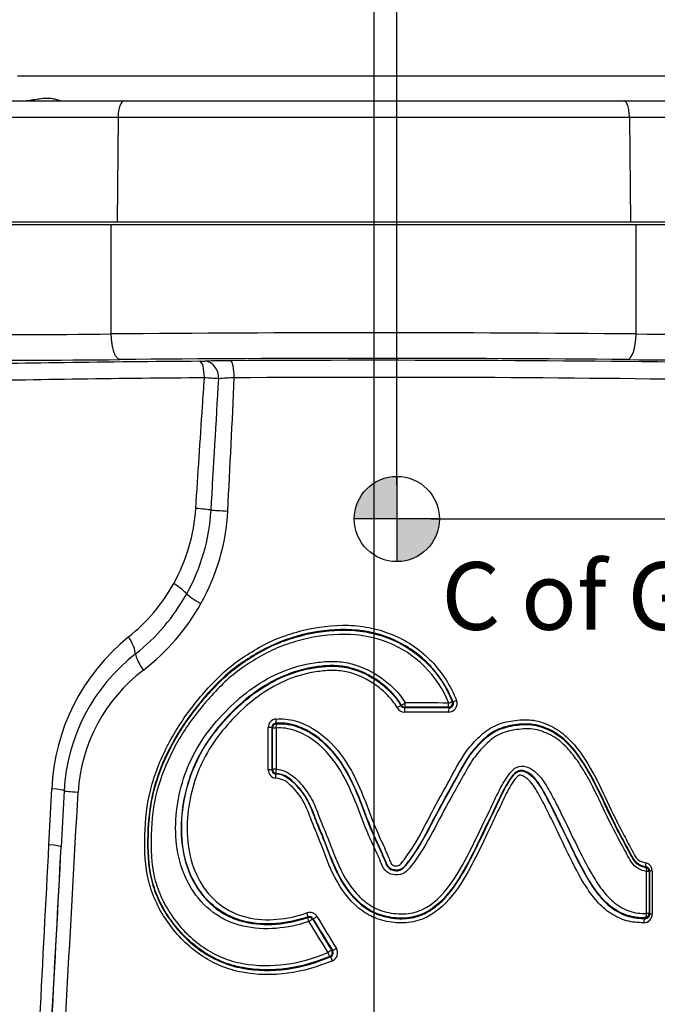
# Model space of a CAD drawing. Units: millimetres. Extents: x 10 to 553, y -120 to 425.
# Drawn here: x 107 to 145, y 220 to 278 of the extents above; entities that cross this region are included whole.
import ezdxf
from ezdxf.enums import TextEntityAlignment as Align
from ezdxf.lldxf.tags import DXFTag

# ---------------------------------------------------------------- set-up
doc = ezdxf.new("R2010")
doc.units = ezdxf.units.MM
for name, color, linetype in [('046754-001-SHELL', 7, 'Continuous'), ('046860-001-SHELL', 7, 'Continuous'), ('Default', 7, 'Continuous'), ('DV1_Default', 7, 'Continuous')]:
    doc.layers.add(name, color=color, linetype=linetype)
doc.styles.add('SEACAD_Solid_Edge_ANSI', font='seans.ttf')
tags = doc.linetypes.add('CENTER2', pattern=[28.575, 19.05, -3.175, 3.175, -3.175]).pattern_tags.tags
tags[10:11] = [DXFTag(74, 4), DXFTag(75, 0), DXFTag(340, '0'), DXFTag(46, 0.0), DXFTag(50, 0.0), DXFTag(44, 0.0), DXFTag(45, 0.0)]
tags[8:9] = [DXFTag(74, 4), DXFTag(75, 0), DXFTag(340, '0'), DXFTag(46, 0.0), DXFTag(50, 0.0), DXFTag(44, 0.0), DXFTag(45, 0.0)]
tags[6:7] = [DXFTag(74, 4), DXFTag(75, 0), DXFTag(340, '0'), DXFTag(46, 0.0), DXFTag(50, 0.0), DXFTag(44, 0.0), DXFTag(45, 0.0)]
tags[4:5] = [DXFTag(74, 4), DXFTag(75, 0), DXFTag(340, '0'), DXFTag(46, 0.0), DXFTag(50, 0.0), DXFTag(44, 0.0), DXFTag(45, 0.0)]
doc.dimstyles.new('mm1_dual', dxfattribs={"dimtxt": 3.96875, "dimasz": 3.96875, "dimexe": 1.984375, "dimexo": 1.984375, "dimgap": 0.992188, "dimtad": 0, "dimtih": 1, "dimtoh": 1, "dimdec": 1, "dimlfac": 2, "dimzin": 0, "dimdsep": 46, "dimtxsty": 'SEACAD_Solid_Edge_ANSI', "dimblk1": '_SE_FILLED', "dimblk2": '_SE_FILLED', "dimsah": 1, "dimcen": 1.984375, "dimadec": 0, "dimazin": 0, "dimtfac": 0.8, "dimtofl": 0, "dimtmove": 0, "dimatfit": 3, "dimfxl": 1, "dimtolj": 1, "dimtzin": 0, "dimarcsym": 0})

# ---------------------------------------------------------------- blocks, each defined once
blk = doc.blocks.new('SEANNOT_GROUP')
at = {"layer": 'Default', "color": 7, "linetype": 'CENTER2'}
blk.add_line((128.215, 342.083), (128.215, 169.008), dxfattribs=at)
blk = doc.blocks.new('SEANNOT_GROUP15')
at = {"layer": 'Default', "color": 7, "linetype": 'Continuous', "style": 'SEACAD_Solid_Edge_ANSI'}
blk.add_text('C of G', height=3.9688, dxfattribs=at).set_placement((132.191, 246.044), align=Align.TOP_LEFT)
blk = doc.blocks.new('CofG')
at = {"layer": 'Default', "linetype": 'Continuous'}
h = blk.add_hatch(color=7, dxfattribs=at)
edge = h.paths.add_edge_path()
edge.add_arc((0, 0), 20, 90, 180)
edge.add_line((-20, 0), (0, 0))
edge.add_line((0, 0), (0, 20))
h = blk.add_hatch(color=7, dxfattribs=at)
edge = h.paths.add_edge_path()
edge.add_line((0, 0), (0, -20))
edge.add_arc((0, 0), 20, 270, 360)
edge.add_line((20, 0), (0, 0))
at = {"layer": 'Default', "color": 7, "linetype": 'Continuous'}
for p, q in [((0, 20), (0, -20)), ((20, 0), (-20, 0))]:
    blk.add_line(p, q, dxfattribs=at)
blk.add_circle((0, 0), 20, dxfattribs=at)
blk = doc.blocks.new('SE')
at = {"layer": '046754-001-SHELL', "color": 7, "linetype": 'Continuous'}
for p, q in [((107.312, 274.569), (149.117, 274.569)), ((102.347, 273.108), (113.564, 273.108)), ((113.564, 273.108), (142.89, 273.108)), ((142.89, 273.108), (154.098, 273.108)), ((113.222, 272.135), (102.389, 272.135)), ((113.222, 272.135), (113.167, 265.983)), ((143.221, 272.135), (113.222, 272.135)), ((143.221, 272.135), (143.274, 265.983)), ((154.069, 272.135), (143.221, 272.135)), ((113.167, 265.983), (102.348, 265.983)), ((143.274, 265.983), (113.167, 265.983)), ((154.112, 265.983), (143.274, 265.983))]:
    blk.add_line(p, q, dxfattribs=at)
blk.add_ellipse((113.564, 272.108), major_axis=(0, -1), ratio=0.34202, start_param=3.141593, end_param=4.686209, dxfattribs=at)
for points, knots in [([(107.586, 273.108), (107.705, 273.108), (107.83, 273.119), (108.082, 273.152), (108.208, 273.173), (108.462, 273.214), (108.586, 273.233), (108.828, 273.261), (108.948, 273.27), (109.167, 273.27), (109.27, 273.262), (109.455, 273.233), (109.536, 273.214), (109.674, 273.173), (109.732, 273.151), (109.797, 273.127), (109.815, 273.121), (109.845, 273.111), (109.857, 273.108), (109.864, 273.108)], [0, 0, 0, 0, 0.125, 0.125, 0.25, 0.25, 0.375, 0.375, 0.5, 0.5, 0.625, 0.625, 0.75, 0.75, 0.875, 0.875, 0.9375, 0.9375, 1, 1, 1, 1]), ([(143.221, 272.135), (143.22, 272.199), (143.217, 272.263), (143.208, 272.388), (143.202, 272.45), (143.184, 272.568), (143.174, 272.624), (143.15, 272.73), (143.136, 272.78), (143.106, 272.869), (143.089, 272.909), (143.053, 272.98), (143.034, 273.01), (142.995, 273.059), (142.975, 273.077), (142.933, 273.102), (142.911, 273.108), (142.89, 273.108)], [0, 0, 0, 0, 0.125, 0.125, 0.25, 0.25, 0.375, 0.375, 0.5, 0.5, 0.625, 0.625, 0.75, 0.75, 0.875, 0.875, 1, 1, 1, 1])]:
    blk.add_open_spline(points, degree=3, knots=knots, dxfattribs=at)
at = {"layer": '046860-001-SHELL', "color": 7, "linetype": 'Continuous'}
for p, q in [((102.097, 265.858), (112.824, 265.858)), ((112.824, 259.429), (112.824, 265.858)), ((112.824, 265.858), (143.605, 265.858)), ((143.605, 259.429), (143.605, 265.858)), ((143.605, 265.858), (154.391, 265.858)), ((112.824, 259.429), (112.824, 259.429)), ((129.814, 237.629), (129.834, 237.661)), ((130.052, 237.534), (130.032, 237.501)), ((122.028, 233.86), (122.028, 236.342)), ((122.237, 236.342), (122.028, 236.342)), ((122.237, 236.342), (122.237, 233.86)), ((122.273, 236.308), (122.237, 236.342)), ((122.273, 233.892), (122.273, 236.308)), ((122.487, 236.308), (122.273, 236.308)), ((122.47, 236.589), (122.505, 236.558)), ((122.487, 236.308), (122.487, 233.892)), ((122.237, 233.86), (122.028, 233.86)), ((122.237, 233.86), (122.273, 233.892)), ((122.487, 233.892), (122.273, 233.892)), ((122.496, 233.643), (122.464, 233.613)), ((109.163, 229.46), (109.334, 232.745)), ((110.061, 232.629), (109.884, 229.342)), ((143.761, 228.276), (143.763, 228.275)), ((143.783, 228.308), (143.781, 228.309)), ((144.219, 225.426), (144.219, 227.892)), ((144.368, 227.892), (144.219, 227.892)), ((144.411, 227.925), (144.368, 227.892)), ((144.368, 227.892), (144.368, 225.426)), ((144.411, 225.384), (144.411, 227.925)), ((144.554, 227.925), (144.411, 227.925)), ((144.554, 227.925), (144.554, 225.384)), ((144.368, 225.426), (144.219, 225.426)), ((144.368, 225.426), (144.411, 225.384)), ((144.554, 225.384), (144.411, 225.384)), ((124.344, 225.19), (124.358, 225.23)), ((124.651, 225.123), (124.637, 225.085)), ((144.16, 225.14), (144.122, 225.176)), ((125.753, 223.267), (125.8, 223.252)), ((125.685, 222.891), (125.636, 222.906))]:
    blk.add_line(p, q, dxfattribs=at)
for centre, radius, start, end in [((117.976, 267.823), 9.993, 270.25742, 271.86672), ((119.977, 205.71), 52.152, 90.16644, 91.84031), ((124.514, -684.727), 941.604, 90.378961, 91.266899), ((116.51, 221.349), 35.552, 85.78542, 87.13723), ((-3010.814, 434.912), 3135.001, 356.60204, 356.74312), ((120.615, 240.356), 16.517, 91.99933, 95.18297), ((-1263.381, 320.535), 1384.884, 357.040798, 357.364756), ((107.262, 249.887), 10.538, 331.08224, 356.23395), ((107.191, 249.77), 11.504, 330.93713, 356.65413), ((107.288, 249.685), 12.385, 330.63134, 357.01977), ((107.321, 249.855), 10.471, 308.45372, 331.07993), ((107.036, 249.858), 11.682, 308.09228, 330.92704), ((106.838, 249.938), 12.902, 307.57044, 330.63131), ((121.412, 232.238), 12.088, 128.82833, 177.59629), ((120.944, 232.071), 10.898, 127.94778, 177.06271), ((120.589, 231.962), 9.731, 127.20586, 176.52302), ((130.022, 237.747), 0.496, 208.8166, 269.85489), ((130.033, 237.751), 0.25, 209.02256, 269.85119), ((130.052, 237.784), 0.25, 209.50589, 269.9771), ((126.431, 228.453), 10.968, 55.53147, 55.84126), ((132.611, 237.743), 0.498, 269.8658, 21.14446), ((132.642, 237.743), 0.248, 269.05613, 21.23775), ((127.352, 230.215), 9.409, 54.06451, 54.45603), ((122.525, 236.342), 0.497, 94.28429, 180.09582), ((122.486, 236.341), 0.248, 93.64834, 179.91999), ((122.525, 233.859), 0.497, 179.88711, 264.37972), ((122.486, 233.86), 0.248, 180.07526, 264.99284), ((122.363, 231.955), 1.661, 70.76738, 86.51414), ((122.368, 231.955), 1.693, 70.9003, 85.65821), ((144.477, 229.706), 1.6, 243.48412, 259.28291), ((144.473, 229.66), 1.518, 242.95577, 260.31731), ((144.06, 227.925), 0.495, 0.01296, 76.59215), ((149.17, 221.784), 8.076, 127.81843, 128.16084), ((144.166, 227.924), 0.245, 0.18888, 77.88226), ((124.462, 224.998), 0.496, 31.18351, 108.77853), ((144.06, 225.385), 0.494, 270.13904, 359.96532), ((144.166, 225.386), 0.245, 268.68242, 359.66755), ((124.437, 224.993), 0.25, 31.32176, 108.53624), ((125.587, 223.121), 0.25, 293.04537, 31.58585), ((125.599, 223.121), 0.502, 293.31049, 31.45206)]:
    blk.add_arc(centre, radius, start, end, dxfattribs=at)
for centre, major_axis, ratio, start_param, end_param in [((103.671, 260.133), (-27.051, 0), 0.027638, 1.512574, 1.915958), ((128.215, 258.359), (-45, 0), 0.025313, 4.363323, 5.061455), ((143.092, 259.429), (-0.014, -1.5), 0.342006, 0.02786, 1.574056), ((152.857, 260.132), (-27.051, 0), 0.027638, 1.22173, 1.627529), ((103.671, 258.633), (28.551, 0), 0.026186, 4.654166, 5.057655), ((128.215, 256.858), (-38.474, 0), 0.026186, -1.30265, -0.857546), ((128.215, 256.859), (43.5, 0), 0.026186, 1.22173, 1.919928), ((118.021, 256.83), (-0.007, 1), 0.264938, 4.736663, 6.256035), ((118.302, 256.835), (-0.038, 0.999), 0.821061, 4.650643, 6.237312), ((128.215, 256.858), (-39.25, 0), 0.026186, 4.122237, 4.927797), ((119.825, 256.862), (0.006, -1), 0.213742, 1.569572, 3.114793), ((152.857, 258.632), (28.551, 0), 0.026186, 4.363323, 4.769122), ((128.215, 255.858), (38.25, 0), 0.026871, 0.980644, 1.786204), ((117.358, 249.155), (1.496, -0.103), 0.047265, 0.497532, 1.289854), ((119.992, 249.041), (-1.498, 0.074), 0.011367, 0.496961, 1.345432), ((116.013, 244.752), (1.3, -0.748), 0.186416, 0.446057, 1.307558), ((118.479, 243.611), (-1.32, 0.712), 0.129281, 0.441655, 1.335448), ((113.251, 241.616), (0.91, -1.193), 0.33168, 0.438475, 1.354924), ((115.234, 239.712), (-0.94, 1.169), 0.282317, 0.430703, 1.347708), ((129.596, 237.508), (-0.218, -0.122), 0.017459, 3.167777, 4.743751), ((130.052, 237.784), (0.218, 0.123), 0.022743, 3.167779, 4.75265), ((130.032, 237.251), (0, -0.25), 0.047219, 3.167802, 4.712447), ((128.215, 236.494), (38.5, 0), 0.026186, 1.455642, 1.523559), ((130.052, 237.784), (0, -0.25), 0.046222, 0.026208, 1.570852), ((128.215, 236.494), (39.75, 0), 0.026186, 1.460519, 1.524558), ((128.215, 236.744), (40, 0), 0.026022, 1.460519, 1.524558), ((132.589, 237.779), (0.14, 0.207), 0.998914, 3.7383, 5.68641), ((132.589, 237.779), (-0.001, -0.25), 0.110054, 0.02634, 1.571115), ((132.638, 237.245), (-0.001, -0.25), 0.114899, 3.167947, 4.712737), ((132.589, 237.779), (0.232, 0.093), 0.040974, 4.814796, 6.256981), ((133.107, 237.923), (-0.233, -0.09), 0.046067, 4.831224, 6.256975), ((128.215, 236.244), (38.25, 0), 0.026357, 1.455642, 1.523559), ((122.523, 236.308), (0.17, 0.183), 0.999361, 0.822076, 2.319755), ((122.45, 236.838), (0.018, -0.249), 0.149319, 0.026482, 1.559777), ((122.523, 236.308), (-0.017, 0.249), 0.142854, 0.026457, 1.560967), ((122.523, 233.892), (0.167, -0.186), 0.999381, 3.980757, 5.443873), ((122.439, 233.364), (0.024, 0.249), 0.14933, 4.726937, 6.256704), ((122.523, 233.892), (-0.026, -0.249), 0.142437, 4.727154, 6.256732), ((108.566, 232.706), (1.498, -0.083), 0.063372, 0.066048, 1.035973), ((128.215, 566.81), (-38.237, -701.473), 0.001425, 1.035356, 1.074194), ((111.556, 232.552), (-1.498, 0.08), 0.026964, 0.065939, 1.101048), ((162.094, 1242.394), (-64.787, -1237.064), 0.001186, 0.581978, 0.611339), ((126.717, 566.889), (-36.737, -701.473), 0.00137, 1.03535, 1.068849), ((108.386, 229.421), (1.498, -0.081), 0.063133, 0.026232, 1.029077), ((144.279, 228.406), (-0.058, -0.243), 0.407712, 4.809695, 6.254506), ((144.119, 227.892), (0.154, -0.197), 0.999449, 0.908863, 2.232245), ((144.119, 227.892), (0.058, 0.243), 0.390744, 4.805982, 6.254733), ((124.277, 225.467), (0.081, -0.237), 0.096879, 0.026304, 1.537844), ((144.119, 225.426), (-0.175, -0.178), 0.999325, 0.793573, 2.348142), ((144.119, 225.426), (0.001, -0.25), 0.400099, 0.02857, 1.569148), ((124.424, 224.954), (-0.08, 0.237), 0.090396, 0.026288, 1.540344), ((124.424, 224.954), (-0.235, 0.085), 0.99944, 4.039378, 5.385382), ((124.424, 224.954), (-0.213, -0.131), 0.05003, 3.167805, 4.793747), ((128.215, 220.772), (-39.99, 64.622), 0.013756, 1.497529, 1.525687), ((128.427, 220.903), (-39.74, 64.622), 0.013717, 1.497606, 1.525764), ((124.864, 225.254), (-0.213, -0.131), 0.045646, 0.026207, 1.645034), ((128.002, 221.595), (-38.49, 62.59), 0.013717, 1.505964, 1.535886), ((128.215, 221.726), (-38.24, 62.59), 0.013677, 1.506043, 1.535966), ((144.165, 224.89), (-0.002, 0.25), 0.414288, 0.028768, 1.56769), ((125.54, 223.136), (-0.213, -0.131), 0.035268, 3.167789, 4.769756), ((125.54, 223.136), (-0.097, 0.231), 0.06207, 1.544775, 3.115362), ((125.54, 223.136), (0.077, 0.238), 0.999189, 3.849276, 5.575502), ((126.013, 223.383), (-0.213, -0.131), 0.029966, 0.026192, 1.619538), ((125.782, 222.66), (-0.097, 0.23), 0.058202, 4.687758, 6.256961)]:
    blk.add_ellipse(centre, major_axis=major_axis, ratio=ratio, start_param=start_param, end_param=end_param, dxfattribs=at)
for points, knots in [([(113.334, 257.93), (113.301, 257.932), (113.268, 257.944), (113.203, 257.986), (113.172, 258.016), (113.111, 258.093), (113.081, 258.141), (113.026, 258.251), (113.001, 258.313), (112.954, 258.451), (112.932, 258.528), (112.895, 258.689), (112.879, 258.774), (112.853, 258.953), (112.843, 259.047), (112.828, 259.236), (112.824, 259.332), (112.824, 259.429)], [0, 0, 0, 0, 0.125, 0.125, 0.25, 0.25, 0.375, 0.375, 0.5, 0.5, 0.625, 0.625, 0.75, 0.75, 0.875, 0.875, 1, 1, 1, 1]), ([(117.777, 249.195), (117.909, 251.188), (118.041, 253.181), (118.174, 255.174), (118.211, 255.735), (118.248, 256.295), (118.286, 256.856)], [0, 0, 0, 0, 0.780393, 0.780393, 0.780393, 1, 1, 1, 1]), ([(125.798, 222.66), (124.955, 222.301), (124.074, 222.042), (122.289, 221.802), (121.374, 221.812), (120.065, 222.062), (119.631, 222.189), (118.81, 222.535), (118.424, 222.75), (117.332, 223.502), (116.69, 224.144), (115.651, 225.604), (115.245, 226.418), (114.808, 228.199), (114.771, 229.108), (114.817, 230.93), (114.915, 231.839), (115.357, 233.59), (115.7, 234.441), (116.513, 236.035), (116.993, 236.787), (118.084, 238.216), (118.681, 238.885), (119.976, 240.102), (120.731, 240.6), (122.303, 241.495), (123.145, 241.809), (124.907, 242.256), (125.817, 242.353), (127.189, 242.33), (127.649, 242.271), (128.54, 242.072), (128.973, 241.938), (129.809, 241.581), (130.214, 241.355), (130.959, 240.837), (131.303, 240.542), (131.933, 239.884), (132.216, 239.52), (132.7, 238.754), (132.91, 238.353), (133.075, 237.923)], [0, 0, 0, 0, 0.0625, 0.0625, 0.125, 0.125, 0.15625, 0.15625, 0.1875, 0.1875, 0.25, 0.25, 0.3125, 0.3125, 0.375, 0.375, 0.4375, 0.4375, 0.5, 0.5, 0.5625, 0.5625, 0.625, 0.625, 0.6875, 0.6875, 0.75, 0.75, 0.8125, 0.8125, 0.84375, 0.84375, 0.875, 0.875, 0.90625, 0.90625, 0.9375, 0.9375, 0.96875, 0.96875, 1, 1, 1, 1]), ([(132.874, 237.833), (132.711, 238.255), (132.501, 238.65), (132.02, 239.4), (131.738, 239.756), (131.112, 240.396), (130.77, 240.681), (130.03, 241.181), (129.629, 241.397), (128.389, 241.902), (127.488, 242.087), (125.724, 242.091), (124.838, 241.994), (123.124, 241.547), (122.305, 241.236), (120.773, 240.359), (120.039, 239.874), (118.146, 238.091), (117.054, 236.687), (115.856, 234.359), (115.518, 233.531), (115.08, 231.824), (114.982, 230.938), (114.932, 229.16), (114.965, 228.274), (115.384, 226.532), (115.781, 225.739), (116.797, 224.318), (117.423, 223.694), (118.49, 222.964), (118.866, 222.756), (119.668, 222.421), (120.091, 222.3), (121.368, 222.061), (122.261, 222.054), (124.002, 222.29), (124.862, 222.542), (125.685, 222.891)], [0, 0, 0, 0, 0.03125, 0.03125, 0.0625, 0.0625, 0.09375, 0.09375, 0.125, 0.125, 0.1875, 0.1875, 0.25, 0.25, 0.3125, 0.3125, 0.375, 0.375, 0.5, 0.5, 0.5625, 0.5625, 0.625, 0.625, 0.6875, 0.6875, 0.75, 0.75, 0.8125, 0.8125, 0.84375, 0.84375, 0.875, 0.875, 0.9375, 0.9375, 1, 1, 1, 1]), ([(125.636, 222.906), (124.822, 222.564), (123.987, 222.321), (122.263, 222.088), (121.38, 222.094), (120.102, 222.333), (119.68, 222.454), (118.89, 222.784), (118.515, 222.991), (117.444, 223.724), (116.824, 224.344), (116.067, 225.405), (115.846, 225.776), (115.472, 226.558), (115.32, 226.974), (115.008, 228.258), (114.973, 229.147), (115.02, 230.905), (115.113, 231.775), (115.542, 233.479), (115.873, 234.299), (116.661, 235.845), (117.131, 236.584), (118.186, 237.97), (118.763, 238.615), (119.705, 239.512), (120.041, 239.79), (120.764, 240.295), (121.137, 240.525), (121.895, 240.963), (122.287, 241.158), (123.104, 241.48), (123.528, 241.616), (124.817, 241.956), (125.696, 242.056), (127.036, 242.056), (127.477, 242.01), (128.342, 241.833), (128.773, 241.708), (130.828, 240.878), (132.16, 239.53), (132.821, 237.871)], [0, 0, 0, 0, 0.0625, 0.0625, 0.125, 0.125, 0.15625, 0.15625, 0.1875, 0.1875, 0.25, 0.25, 0.28125, 0.28125, 0.3125, 0.3125, 0.375, 0.375, 0.4375, 0.4375, 0.5, 0.5, 0.5625, 0.5625, 0.625, 0.625, 0.65625, 0.65625, 0.6875, 0.6875, 0.71875, 0.71875, 0.75, 0.75, 0.8125, 0.8125, 0.84375, 0.84375, 0.875, 0.875, 1, 1, 1, 1]), ([(132.617, 237.779), (131.968, 239.396), (130.657, 240.701), (128.236, 241.647), (127.376, 241.813), (125.635, 241.798), (124.778, 241.698), (123.521, 241.361), (123.108, 241.227), (122.312, 240.912), (121.931, 240.719), (121.192, 240.292), (120.828, 240.069), (120.122, 239.576), (119.795, 239.305), (118.877, 238.431), (118.312, 237.803), (117.278, 236.455), (116.817, 235.737), (116.042, 234.233), (115.714, 233.436), (115.286, 231.775), (115.193, 230.927), (115.14, 229.213), (115.171, 228.345), (115.465, 227.091), (115.613, 226.684), (115.975, 225.921), (116.191, 225.559), (116.929, 224.525), (117.533, 223.921), (118.578, 223.209), (118.943, 223.008), (119.714, 222.689), (120.125, 222.572), (121.371, 222.344), (122.233, 222.34), (123.914, 222.568), (124.728, 222.805), (125.523, 223.136)], [0, 0, 0, 0, 0.125, 0.125, 0.1875, 0.1875, 0.25, 0.25, 0.28125, 0.28125, 0.3125, 0.3125, 0.34375, 0.34375, 0.375, 0.375, 0.4375, 0.4375, 0.5, 0.5, 0.5625, 0.5625, 0.625, 0.625, 0.6875, 0.6875, 0.71875, 0.71875, 0.75, 0.75, 0.8125, 0.8125, 0.84375, 0.84375, 0.875, 0.875, 0.9375, 0.9375, 1, 1, 1, 1]), ([(124.401, 224.954), (123.776, 224.744), (123.13, 224.606), (121.833, 224.507), (121.176, 224.543), (120.237, 224.763), (119.934, 224.864), (119.351, 225.129), (119.068, 225.296), (118.289, 225.871), (117.847, 226.363), (117.169, 227.473), (116.925, 228.095), (116.635, 229.372), (116.583, 230.039), (116.642, 231.998), (116.96, 233.314), (118.083, 235.66), (118.911, 236.693), (120.299, 238.035), (120.796, 238.446), (121.882, 239.171), (122.464, 239.476), (123.682, 239.934), (124.328, 240.093), (125.306, 240.21), (125.635, 240.232), (126.298, 240.207), (126.625, 240.155), (127.575, 239.9), (128.18, 239.603), (128.983, 239.022), (129.236, 238.804), (129.692, 238.331), (129.898, 238.075), (130.063, 237.784)], [0, 0, 0, 0, 0.0625, 0.0625, 0.125, 0.125, 0.15625, 0.15625, 0.1875, 0.1875, 0.25, 0.25, 0.3125, 0.3125, 0.375, 0.375, 0.5, 0.5, 0.625, 0.625, 0.6875, 0.6875, 0.75, 0.75, 0.8125, 0.8125, 0.84375, 0.84375, 0.875, 0.875, 0.9375, 0.9375, 0.96875, 0.96875, 1, 1, 1, 1]), ([(129.834, 237.661), (129.676, 237.941), (129.477, 238.188), (129.036, 238.642), (128.792, 238.851), (128.019, 239.406), (127.436, 239.689), (126.52, 239.923), (126.203, 239.966), (125.567, 239.978), (125.252, 239.953), (124.314, 239.829), (123.695, 239.668), (122.532, 239.213), (121.975, 238.912), (120.942, 238.206), (120.468, 237.807), (119.144, 236.507), (118.354, 235.513), (117.28, 233.257), (116.972, 231.994), (116.905, 230.112), (116.948, 229.471), (117.213, 228.24), (117.438, 227.64), (118.074, 226.565), (118.491, 226.085), (119.231, 225.526), (119.501, 225.362), (120.058, 225.104), (120.348, 225.006), (121.248, 224.793), (121.879, 224.758), (123.124, 224.854), (123.745, 224.988), (124.344, 225.19)], [0, 0, 0, 0, 0.03125, 0.03125, 0.0625, 0.0625, 0.125, 0.125, 0.15625, 0.15625, 0.1875, 0.1875, 0.25, 0.25, 0.3125, 0.3125, 0.375, 0.375, 0.5, 0.5, 0.625, 0.625, 0.6875, 0.6875, 0.75, 0.75, 0.8125, 0.8125, 0.84375, 0.84375, 0.875, 0.875, 0.9375, 0.9375, 1, 1, 1, 1]), ([(124.358, 225.23), (123.162, 224.823), (121.886, 224.68), (120.062, 225.106), (119.492, 225.367), (118.498, 226.121), (118.091, 226.592), (117.455, 227.676), (117.236, 228.267), (116.975, 229.503), (116.934, 230.128), (116.982, 231.389), (117.071, 232.015), (117.37, 233.227), (117.583, 233.825), (118.39, 235.511), (119.175, 236.496), (120.502, 237.794), (120.976, 238.192), (122.006, 238.892), (122.562, 239.191), (123.721, 239.641), (124.336, 239.8), (125.269, 239.921), (125.582, 239.945), (126.212, 239.932), (126.531, 239.887), (127.44, 239.651), (128.019, 239.367), (128.782, 238.817), (129.02, 238.612), (129.46, 238.157), (129.659, 237.908), (129.814, 237.629)], [0, 0, 0, 0, 0.125, 0.125, 0.1875, 0.1875, 0.25, 0.25, 0.3125, 0.3125, 0.375, 0.375, 0.4375, 0.4375, 0.5, 0.5, 0.625, 0.625, 0.6875, 0.6875, 0.75, 0.75, 0.8125, 0.8125, 0.84375, 0.84375, 0.875, 0.875, 0.9375, 0.9375, 0.96875, 0.96875, 1, 1, 1, 1]), ([(129.587, 237.508), (129.439, 237.776), (129.247, 238.014), (128.824, 238.449), (128.595, 238.644), (127.86, 239.17), (127.303, 239.439), (126.428, 239.653), (126.12, 239.689), (125.517, 239.69), (125.217, 239.663), (124.323, 239.534), (123.736, 239.374), (122.632, 238.928), (122.102, 238.634), (121.123, 237.951), (120.673, 237.566), (119.409, 236.311), (118.661, 235.365), (117.889, 233.747), (117.685, 233.173), (117.396, 232.011), (117.308, 231.413), (117.255, 230.202), (117.288, 229.602), (117.523, 228.415), (117.725, 227.843), (118.318, 226.796), (118.701, 226.335), (119.642, 225.602), (120.186, 225.347), (121.932, 224.933), (123.156, 225.074), (124.302, 225.467)], [0, 0, 0, 0, 0.03125, 0.03125, 0.0625, 0.0625, 0.125, 0.125, 0.15625, 0.15625, 0.1875, 0.1875, 0.25, 0.25, 0.3125, 0.3125, 0.375, 0.375, 0.5, 0.5, 0.5625, 0.5625, 0.625, 0.625, 0.6875, 0.6875, 0.75, 0.75, 0.8125, 0.8125, 0.875, 0.875, 1, 1, 1, 1]), ([(122.488, 236.838), (122.864, 236.866), (123.245, 236.835), (123.963, 236.635), (124.309, 236.481), (125.279, 235.906), (125.827, 235.371), (126.729, 234.178), (127.085, 233.513), (127.691, 232.134), (127.938, 231.421), (128.354, 230.371), (128.505, 230.026), (128.823, 229.343), (128.98, 229), (129.15, 228.561), (129.182, 228.473), (129.251, 228.349), (129.277, 228.308), (129.353, 228.254), (129.4, 228.242), (129.539, 228.217), (129.642, 228.212), (129.793, 228.324), (129.85, 228.4), (130.142, 228.764), (130.357, 229.071), (130.949, 230.02), (131.281, 230.688), (131.965, 232.013), (132.334, 232.659), (133.053, 233.963), (133.385, 234.64), (134.1, 235.494), (134.359, 235.761), (134.924, 236.24), (135.241, 236.428), (135.936, 236.672), (136.292, 236.739), (137.015, 236.808), (137.38, 236.814), (138.08, 236.665), (138.422, 236.527), (139.058, 236.188), (139.353, 235.967), (140.137, 235.213), (140.552, 234.597), (141.29, 233.332), (141.606, 232.665), (142.229, 231.331), (142.55, 230.67), (143.069, 229.702), (143.239, 229.378), (143.496, 228.893), (143.583, 228.729), (143.834, 228.477), (144.01, 228.446), (144.174, 228.406)], [0, 0, 0, 0, 0.03125, 0.03125, 0.0625, 0.0625, 0.125, 0.125, 0.1875, 0.1875, 0.25, 0.25, 0.28125, 0.28125, 0.3125, 0.3125, 0.320313, 0.320313, 0.324219, 0.324219, 0.328125, 0.328125, 0.335938, 0.335938, 0.34375, 0.34375, 0.375, 0.375, 0.4375, 0.4375, 0.5, 0.5, 0.5625, 0.5625, 0.59375, 0.59375, 0.625, 0.625, 0.65625, 0.65625, 0.6875, 0.6875, 0.71875, 0.71875, 0.75, 0.75, 0.8125, 0.8125, 0.875, 0.875, 0.9375, 0.9375, 0.96875, 0.96875, 0.984375, 0.984375, 1, 1, 1, 1]), ([(143.781, 228.309), (143.626, 228.401), (143.516, 228.55), (143.327, 228.857), (143.247, 229.019), (142.994, 229.497), (142.82, 229.814), (142.31, 230.77), (142, 231.427), (141.38, 232.741), (141.061, 233.395), (140.31, 234.627), (139.887, 235.226), (139.074, 235.921), (138.769, 236.112), (138.12, 236.401), (137.778, 236.513), (137.077, 236.567), (136.715, 236.536), (136.011, 236.416), (135.656, 236.318), (135.021, 235.981), (134.745, 235.735), (134.228, 235.219), (133.987, 234.942), (133.571, 234.335), (133.392, 234.014), (133.04, 233.37), (132.863, 233.048), (132.322, 232.089), (131.974, 231.441), (131.297, 230.135), (130.952, 229.484), (130.429, 228.726), (130.32, 228.577), (130.093, 228.287), (129.986, 228.127), (129.747, 227.988), (129.652, 227.972), (129.467, 227.975), (129.374, 227.988), (129.201, 228.053), (129.125, 228.111), (129.015, 228.26), (128.975, 228.345), (128.798, 228.774), (128.656, 229.117), (128.342, 229.791), (128.186, 230.128), (127.766, 231.16), (127.522, 231.864), (126.938, 233.23), (126.598, 233.894), (125.733, 235.087), (125.203, 235.628), (124.26, 236.214), (123.92, 236.373), (123.392, 236.529), (123.211, 236.568), (122.84, 236.607), (122.655, 236.603), (122.47, 236.589)], [0, 0, 0, 0, 0.015625, 0.015625, 0.03125, 0.03125, 0.0625, 0.0625, 0.125, 0.125, 0.1875, 0.1875, 0.25, 0.25, 0.28125, 0.28125, 0.3125, 0.3125, 0.34375, 0.34375, 0.375, 0.375, 0.40625, 0.40625, 0.4375, 0.4375, 0.46875, 0.46875, 0.5, 0.5, 0.5625, 0.5625, 0.625, 0.625, 0.640625, 0.640625, 0.65625, 0.65625, 0.664062, 0.664062, 0.671875, 0.671875, 0.679687, 0.679687, 0.6875, 0.6875, 0.71875, 0.71875, 0.75, 0.75, 0.8125, 0.8125, 0.875, 0.875, 0.9375, 0.9375, 0.96875, 0.96875, 0.984375, 0.984375, 1, 1, 1, 1]), ([(144.219, 227.892), (144.048, 227.932), (143.874, 227.975), (143.57, 228.157), (143.443, 228.294), (143.235, 228.592), (143.149, 228.755), (142.978, 229.079), (142.892, 229.24), (142.456, 230.046), (142.112, 230.695), (141.479, 232.027), (141.171, 232.699), (140.638, 233.666), (140.449, 233.981), (140.034, 234.591), (139.809, 234.889), (139.304, 235.425), (139.016, 235.664), (138.54, 235.932), (138.375, 236.007), (138.035, 236.139), (137.859, 236.196), (137.324, 236.293), (136.956, 236.267), (136.234, 236.167), (135.87, 236.08), (135.216, 235.748), (134.942, 235.495), (134.421, 234.971), (134.185, 234.689), (133.778, 234.074), (133.6, 233.747), (133.243, 233.094), (133.06, 232.77), (132.509, 231.799), (132.162, 231.14), (131.469, 229.821), (131.109, 229.166), (130.563, 228.41), (130.449, 228.262), (130.212, 227.973), (130.082, 227.831), (129.742, 227.679), (129.545, 227.677), (129.181, 227.743), (129.003, 227.831), (128.761, 228.114), (128.692, 228.292), (128.556, 228.638), (128.483, 228.809), (128.254, 229.316), (128.09, 229.649), (127.642, 230.668), (127.398, 231.372), (126.84, 232.749), (126.527, 233.425), (125.7, 234.674), (125.196, 235.239), (124.275, 235.872), (123.941, 236.045), (123.412, 236.224), (123.232, 236.27), (122.864, 236.321), (122.674, 236.321), (122.487, 236.308)], [0, 0, 0, 0, 0.015625, 0.015625, 0.03125, 0.03125, 0.046875, 0.046875, 0.0625, 0.0625, 0.125, 0.125, 0.1875, 0.1875, 0.21875, 0.21875, 0.25, 0.25, 0.28125, 0.28125, 0.296875, 0.296875, 0.3125, 0.3125, 0.34375, 0.34375, 0.375, 0.375, 0.40625, 0.40625, 0.4375, 0.4375, 0.46875, 0.46875, 0.5, 0.5, 0.5625, 0.5625, 0.625, 0.625, 0.640625, 0.640625, 0.65625, 0.65625, 0.671875, 0.671875, 0.6875, 0.6875, 0.703125, 0.703125, 0.71875, 0.71875, 0.75, 0.75, 0.8125, 0.8125, 0.875, 0.875, 0.9375, 0.9375, 0.96875, 0.96875, 0.984375, 0.984375, 1, 1, 1, 1]), ([(122.505, 236.558), (122.875, 236.583), (123.245, 236.542), (123.947, 236.326), (124.284, 236.165), (124.903, 235.772), (125.193, 235.534), (125.714, 235.017), (125.949, 234.736), (126.592, 233.839), (126.927, 233.177), (127.5, 231.828), (127.741, 231.133), (128.156, 230.115), (128.309, 229.782), (128.619, 229.118), (128.762, 228.781), (128.969, 228.271), (129.06, 228.091), (129.308, 227.971), (129.4, 227.952), (129.582, 227.936), (129.676, 227.938), (129.939, 228.03), (130.054, 228.188), (130.284, 228.476), (130.395, 228.623), (130.925, 229.375), (131.274, 230.024), (131.952, 231.327), (132.295, 231.976), (132.836, 232.935), (133.015, 233.255), (133.365, 233.9), (133.541, 234.222), (133.941, 234.83), (134.171, 235.11), (134.68, 235.631), (134.948, 235.884), (135.569, 236.251), (135.926, 236.36), (136.633, 236.494), (136.997, 236.529), (137.71, 236.491), (138.063, 236.384), (138.722, 236.097), (139.034, 235.906), (139.864, 235.199), (140.289, 234.59), (141.041, 233.349), (141.359, 232.694), (141.979, 231.378), (142.289, 230.722), (142.8, 229.765), (142.974, 229.449), (143.226, 228.969), (143.307, 228.807), (143.499, 228.505), (143.616, 228.36), (143.761, 228.276)], [0, 0, 0, 0, 0.03125, 0.03125, 0.0625, 0.0625, 0.09375, 0.09375, 0.125, 0.125, 0.1875, 0.1875, 0.25, 0.25, 0.28125, 0.28125, 0.3125, 0.3125, 0.328125, 0.328125, 0.335938, 0.335938, 0.34375, 0.34375, 0.359375, 0.359375, 0.375, 0.375, 0.4375, 0.4375, 0.5, 0.5, 0.53125, 0.53125, 0.5625, 0.5625, 0.59375, 0.59375, 0.625, 0.625, 0.65625, 0.65625, 0.6875, 0.6875, 0.71875, 0.71875, 0.75, 0.75, 0.8125, 0.8125, 0.875, 0.875, 0.9375, 0.9375, 0.96875, 0.96875, 0.984375, 0.984375, 1, 1, 1, 1]), ([(122.487, 233.892), (122.675, 233.872), (122.862, 233.84), (123.213, 233.689), (123.368, 233.582), (123.805, 233.212), (124.06, 232.924), (124.498, 232.309), (124.668, 231.977), (124.951, 231.287), (125.072, 230.932), (125.364, 230.246), (125.509, 229.902), (125.774, 229.204), (125.903, 228.853), (126.34, 227.823), (126.707, 227.154), (127.456, 226.321), (127.744, 226.068), (128.383, 225.685), (128.743, 225.553), (129.479, 225.406), (129.861, 225.385), (130.602, 225.474), (130.968, 225.596), (131.935, 226.148), (132.445, 226.732), (133.283, 227.976), (133.632, 228.636), (134.298, 229.974), (134.619, 230.65), (135.105, 231.66), (135.267, 231.997), (135.592, 232.669), (135.761, 233.004), (136.063, 233.473), (136.166, 233.627), (136.42, 233.901), (136.575, 234.02), (136.934, 234.104), (137.125, 234.06), (137.46, 233.915), (137.616, 233.812), (138.03, 233.444), (138.23, 233.125), (138.601, 232.485), (138.776, 232.158), (139.283, 231.17), (139.6, 230.5), (140.251, 229.171), (140.573, 228.506), (141.119, 227.549), (141.313, 227.237), (141.745, 226.644), (141.987, 226.36), (142.54, 225.891), (142.855, 225.706), (143.35, 225.525), (143.522, 225.479), (143.87, 225.43), (144.044, 225.426), (144.219, 225.426)], [0, 0, 0, 0, 0.015625, 0.015625, 0.03125, 0.03125, 0.0625, 0.0625, 0.09375, 0.09375, 0.125, 0.125, 0.15625, 0.15625, 0.1875, 0.1875, 0.25, 0.25, 0.28125, 0.28125, 0.3125, 0.3125, 0.34375, 0.34375, 0.375, 0.375, 0.4375, 0.4375, 0.5, 0.5, 0.5625, 0.5625, 0.59375, 0.59375, 0.625, 0.625, 0.640625, 0.640625, 0.65625, 0.65625, 0.671875, 0.671875, 0.6875, 0.6875, 0.71875, 0.71875, 0.75, 0.75, 0.8125, 0.8125, 0.875, 0.875, 0.90625, 0.90625, 0.9375, 0.9375, 0.96875, 0.96875, 0.984375, 0.984375, 1, 1, 1, 1]), ([(144.061, 224.89), (143.722, 224.888), (143.381, 224.912), (142.727, 225.098), (142.406, 225.247), (141.822, 225.632), (141.554, 225.875), (141.081, 226.411), (140.871, 226.703), (140.285, 227.616), (139.956, 228.272), (139.31, 229.581), (138.998, 230.243), (138.519, 231.23), (138.357, 231.558), (138.019, 232.205), (137.848, 232.529), (137.553, 232.99), (137.442, 233.141), (137.24, 233.332), (137.167, 233.389), (137.007, 233.484), (136.922, 233.527), (136.74, 233.557), (136.659, 233.483), (136.531, 233.347), (136.475, 233.271), (136.316, 233.04), (136.218, 232.88), (135.946, 232.387), (135.79, 232.043), (135.466, 231.363), (135.305, 231.022), (134.819, 230.002), (134.5, 229.318), (133.816, 227.975), (133.449, 227.312), (132.551, 226.098), (132, 225.552), (130.992, 225.049), (130.621, 224.941), (129.875, 224.855), (129.489, 224.87), (128.744, 224.999), (128.375, 225.115), (127.704, 225.451), (127.395, 225.678), (126.571, 226.457), (126.153, 227.102), (125.494, 228.455), (125.262, 229.175), (124.841, 230.223), (124.688, 230.568), (124.425, 231.273), (124.296, 231.629), (123.938, 232.279), (123.708, 232.578), (123.313, 232.983), (123.177, 233.112), (122.852, 233.31), (122.664, 233.346), (122.476, 233.364)], [0, 0, 0, 0, 0.03125, 0.03125, 0.0625, 0.0625, 0.09375, 0.09375, 0.125, 0.125, 0.1875, 0.1875, 0.25, 0.25, 0.28125, 0.28125, 0.3125, 0.3125, 0.328125, 0.328125, 0.335937, 0.335937, 0.34375, 0.34375, 0.351562, 0.351562, 0.359375, 0.359375, 0.375, 0.375, 0.40625, 0.40625, 0.4375, 0.4375, 0.5, 0.5, 0.5625, 0.5625, 0.625, 0.625, 0.65625, 0.65625, 0.6875, 0.6875, 0.71875, 0.71875, 0.75, 0.75, 0.8125, 0.8125, 0.875, 0.875, 0.90625, 0.90625, 0.9375, 0.9375, 0.96875, 0.96875, 0.984375, 0.984375, 1, 1, 1, 1]), ([(122.91, 233.523), (123.086, 233.456), (123.241, 233.345), (123.522, 233.101), (123.652, 232.966), (124.022, 232.546), (124.23, 232.243), (124.558, 231.583), (124.682, 231.23), (124.946, 230.533), (125.102, 230.195), (125.514, 229.155), (125.749, 228.445), (126.423, 227.116), (126.85, 226.489), (127.705, 225.752), (128.022, 225.551), (128.712, 225.266), (129.083, 225.178), (129.83, 225.106), (130.208, 225.121), (130.934, 225.285), (131.283, 225.442), (131.902, 225.847), (132.186, 226.099), (132.689, 226.65), (132.911, 226.951), (133.528, 227.889), (133.874, 228.55), (134.534, 229.887), (134.853, 230.562), (135.336, 231.57), (135.497, 231.907), (135.82, 232.578), (135.989, 232.911), (136.294, 233.376), (136.399, 233.532), (136.608, 233.716), (136.69, 233.77), (136.873, 233.807), (136.968, 233.786), (137.403, 233.631), (137.671, 233.345), (138.077, 232.745), (138.246, 232.426), (138.586, 231.789), (138.748, 231.466), (139.226, 230.491), (139.536, 229.838), (140.175, 228.542), (140.497, 227.894), (141.066, 226.982), (141.268, 226.689), (141.722, 226.148), (141.98, 225.899), (142.544, 225.506), (142.857, 225.353), (143.495, 225.162), (143.826, 225.138), (144.16, 225.14)], [0, 0, 0, 0, 0.015625, 0.015625, 0.03125, 0.03125, 0.0625, 0.0625, 0.09375, 0.09375, 0.125, 0.125, 0.1875, 0.1875, 0.25, 0.25, 0.28125, 0.28125, 0.3125, 0.3125, 0.34375, 0.34375, 0.375, 0.375, 0.40625, 0.40625, 0.4375, 0.4375, 0.5, 0.5, 0.5625, 0.5625, 0.59375, 0.59375, 0.625, 0.625, 0.640625, 0.640625, 0.648438, 0.648438, 0.65625, 0.65625, 0.6875, 0.6875, 0.71875, 0.71875, 0.75, 0.75, 0.8125, 0.8125, 0.875, 0.875, 0.90625, 0.90625, 0.9375, 0.9375, 0.96875, 0.96875, 1, 1, 1, 1]), ([(144.122, 225.176), (143.777, 225.175), (143.422, 225.21), (142.758, 225.432), (142.44, 225.602), (141.871, 226.038), (141.62, 226.304), (141.172, 226.877), (140.973, 227.18), (140.416, 228.113), (140.096, 228.768), (139.454, 230.079), (139.143, 230.74), (138.655, 231.721), (138.488, 232.046), (138.136, 232.686), (137.963, 233.01), (137.615, 233.43), (137.481, 233.558), (137.176, 233.752), (137.005, 233.838), (136.653, 233.82), (136.501, 233.686), (136.266, 233.406), (136.166, 233.252), (135.878, 232.783), (135.717, 232.45), (135.399, 231.786), (135.24, 231.453), (134.763, 230.456), (134.448, 229.789), (133.792, 228.469), (133.447, 227.818), (132.623, 226.59), (132.124, 226.014), (131.192, 225.434), (130.842, 225.289), (130.119, 225.147), (129.744, 225.14), (129.008, 225.227), (128.643, 225.322), (127.968, 225.619), (127.66, 225.826), (126.83, 226.57), (126.415, 227.195), (125.759, 228.514), (125.528, 229.216), (125.12, 230.242), (124.966, 230.576), (124.706, 231.265), (124.582, 231.614), (124.254, 232.271), (124.04, 232.58), (123.666, 233.001), (123.536, 233.135), (123.251, 233.381), (123.094, 233.49), (122.922, 233.555)], [0, 0, 0, 0, 0.03125, 0.03125, 0.0625, 0.0625, 0.09375, 0.09375, 0.125, 0.125, 0.1875, 0.1875, 0.25, 0.25, 0.28125, 0.28125, 0.3125, 0.3125, 0.328125, 0.328125, 0.34375, 0.34375, 0.359375, 0.359375, 0.375, 0.375, 0.40625, 0.40625, 0.4375, 0.4375, 0.5, 0.5, 0.5625, 0.5625, 0.625, 0.625, 0.65625, 0.65625, 0.6875, 0.6875, 0.71875, 0.71875, 0.75, 0.75, 0.8125, 0.8125, 0.875, 0.875, 0.90625, 0.90625, 0.9375, 0.9375, 0.96875, 0.96875, 0.984375, 0.984375, 1, 1, 1, 1])]:
    blk.add_open_spline(points, degree=3, knots=knots, dxfattribs=at)
blk.add_open_spline([(108.113, 209.055), (108.463, 215.856), (108.813, 222.658), (109.163, 229.46)], degree=3, dxfattribs=at)
at = {"layer": 'DV1_Default', "color": 7, "xscale": 0.125, "yscale": 0.125, "zscale": 0.125}
blk.add_blockref('CofG', (129.575, 248.576), dxfattribs=at)
blk = doc.blocks.new('DMBLK1')
at = {"layer": 'Default', "linetype": 'Continuous'}
for points in [[(26.081, 333.39), (27.404, 333.39), (26.743, 337.358)], [(26.081, 191.777), (26.743, 187.808), (27.404, 191.777)]]:
    blk.add_hatch(color=7, dxfattribs=at).paths.add_polyline_path(points)
at = {"layer": 'Default', "color": 7, "linetype": 'Continuous'}
for p, q in [((102.696, 337.358), (24.758, 337.358)), ((26.743, 268.338), (26.743, 337.358)), ((26.743, 187.808), (26.743, 256.829)), ((111.118, 187.808), (24.758, 187.808))]:
    blk.add_line(p, q, dxfattribs=at)
at = {"layer": 'Default', "color": 7, "linetype": 'Continuous', "style": 'SEACAD_Solid_Edge_ANSI'}
for s, height, p in [('299.1', 3.9688, (20.466, 266.949)), ('(', 3.969, (17.467, 262.186)), ('11.78"', 3.9688, (20.466, 262.186)), (')', 3.969, (35.003, 262.186))]:
    blk.add_text(s, height=height, dxfattribs=at).set_placement(p, align=Align.TOP_LEFT)
blk = doc.blocks.new('_SE_FILLED')
at = {"color": 0}
blk.add_line((0, 0), (-1, 0), dxfattribs=at)
blk.add_solid([(0, 0), (-1, -0.1665), (-1, 0.1665), (0, 0)], dxfattribs=at)
blk = doc.blocks.new('DMBLK2')
at = {"layer": 'Default', "linetype": 'Continuous'}
for points in [[(88.956, 365.946), (84.987, 365.285), (88.956, 364.624)], [(124.246, 365.946), (124.246, 364.624), (128.215, 365.285)]]:
    blk.add_hatch(color=7, dxfattribs=at).paths.add_polyline_path(points)
at = {"layer": 'Default', "color": 7, "linetype": 'Continuous'}
for p, q in [((84.987, 251.713), (84.987, 367.269)), ((128.215, 344.067), (128.215, 367.269)), ((96.167, 365.285), (84.987, 365.285)), ((128.215, 365.285), (117.035, 365.285))]:
    blk.add_line(p, q, dxfattribs=at)
at = {"layer": 'Default', "color": 7, "linetype": 'Continuous', "style": 'SEACAD_Solid_Edge_ANSI'}
for s, height, p in [('86.5', 3.9688, (100.555, 369.651)), ('(', 3.969, (97.556, 364.888)), (')', 3.969, (114.63, 364.888)), ('3.40"', 3.9688, (100.555, 364.888))]:
    blk.add_text(s, height=height, dxfattribs=at).set_placement(p, align=Align.TOP_LEFT)
blk = doc.blocks.new('DMBLK3')
at = {"layer": 'Default', "linetype": 'Continuous'}
for points in [[(132.183, 365.945), (128.215, 365.284), (132.183, 364.622)], [(161.746, 365.945), (161.746, 364.622), (165.715, 365.284)]]:
    blk.add_hatch(color=7, dxfattribs=at).paths.add_polyline_path(points)
at = {"layer": 'Default', "color": 7, "linetype": 'Continuous'}
for p, q in [((128.215, 344.067), (128.215, 367.268)), ((165.715, 241.004), (165.715, 367.268)), ((128.215, 365.284), (136.577, 365.284)), ((157.353, 365.284), (165.715, 365.284))]:
    blk.add_line(p, q, dxfattribs=at)
at = {"layer": 'Default', "color": 7, "linetype": 'Continuous', "style": 'SEACAD_Solid_Edge_ANSI'}
for s, height, p in [('75.0', 3.9688, (140.965, 369.65)), ('(', 3.969, (137.966, 364.887)), (')', 3.969, (154.948, 364.887)), ('2.95"', 3.9688, (140.965, 364.887))]:
    blk.add_text(s, height=height, dxfattribs=at).set_placement(p, align=Align.TOP_LEFT)
blk = doc.blocks.new('DMBLK10')
at = {"layer": 'Default', "linetype": 'Continuous'}
for points in [[(183.635, 244.607), (182.973, 248.576), (182.312, 244.607)], [(183.635, 191.777), (182.312, 191.777), (182.973, 187.808)]]:
    blk.add_hatch(color=7, dxfattribs=at).paths.add_polyline_path(points)
at = {"layer": 'Default', "color": 7, "linetype": 'Continuous'}
for p, q in [((131.56, 248.576), (184.958, 248.576)), ((182.973, 226.625), (182.973, 248.576)), ((182.973, 187.808), (182.973, 209.163)), ((150.701, 187.808), (184.958, 187.808))]:
    blk.add_line(p, q, dxfattribs=at)
at = {"layer": 'Default', "color": 7, "linetype": 'Continuous', "style": 'SEACAD_Solid_Edge_ANSI'}
for s, height, p in [('121.5', 3.9688, (177.113, 225.236)), ('(', 3.969, (174.113, 220.474)), ('4.78"', 3.9688, (177.113, 220.474)), (')', 3.969, (190.819, 220.474)), ('C of G', 3.9688, (175.636, 214.521))]:
    blk.add_text(s, height=height, dxfattribs=at).set_placement(p, align=Align.TOP_LEFT)
blk = doc.blocks.new('DMBLK11')
at = {"layer": 'Default', "linetype": 'Continuous'}
for points in [[(124.246, 350.718), (124.246, 349.396), (128.215, 350.057)], [(133.544, 350.718), (129.575, 350.057), (133.544, 349.396)]]:
    blk.add_hatch(color=7, dxfattribs=at).paths.add_polyline_path(points)
at = {"layer": 'Default', "color": 7, "linetype": 'Continuous'}
for p, q in [((128.215, 344.067), (128.215, 352.041)), ((129.575, 250.56), (129.575, 352.041)), ((120.277, 350.057), (128.215, 350.057)), ((129.575, 350.057), (138.981, 350.057))]:
    blk.add_line(p, q, dxfattribs=at)
at = {"layer": 'Default', "color": 7, "linetype": 'Continuous', "style": 'SEACAD_Solid_Edge_ANSI'}
for s, height, p in [('2.7', 3.9688, (144.477, 354.423)), ('(', 3.969, (141.478, 349.66)), (')', 3.969, (152.922, 349.66)), ('.11"', 3.9688, (144.477, 349.66)), ('C of G', 3.9688, (140.37, 343.707))]:
    blk.add_text(s, height=height, dxfattribs=at).set_placement(p, align=Align.TOP_LEFT)

msp = doc.modelspace()

# ---------------------------------------------------------------- block references
at = {"layer": 'Default'}
for name in ['SE', 'SEANNOT_GROUP', 'SEANNOT_GROUP15']:
    msp.add_blockref(name, (0, 0), dxfattribs=at)

# ---------------------------------------------------------------- dimensions: what is measured, and where the dimension line sits
at = {"layer": 'Default', "color": 7, "linetype": 'Continuous'}
for base, p1, p2, text, picture, middle in [((84.98683, 365.285), (128.21453, 342.0827), (84.98683, 249.72865), '\\A1;<>', 'DMBLK2', (106.60068, 365.285)), ((165.71453, 365.28393), (128.21453, 342.0827), (165.71453, 238.72284), '\\A1;<>', 'DMBLK3', (146.96453, 365.28393)), ((129.57533, 350.05696), (128.21453, 169.00835), (129.57533, 248.5758), '\\A1;<>\\XC of G', 'DMBLK11', (138.9811, 350.05696))]:
    dim = msp.add_linear_dim(base=base, p1=p1, p2=p2, text=text, dimstyle='mm1_dual', override={"dimlfac": 1, "dimpost": '\\X'}, dxfattribs=at)
    dim.commit()
    dim.dimension.update_dxf_attribs({"geometry": picture, "text_midpoint": middle, "dimtype": 160})
for base, p1, p2, text, picture, middle in [((26.7425, 337.35835), (113.1019, 187.80835), (104.68011, 337.35835), '\\A1;<>', 'DMBLK1', (26.7425, 262.58335)), ((182.97339, 248.5758), (148.71631, 187.80835), (129.57533, 248.5758), '\\A1;<>\\XC of G', 'DMBLK10', (182.97339, 220.87061))]:
    dim = msp.add_linear_dim(base=base, p1=p1, p2=p2, angle=90, text=text, dimstyle='mm1_dual', override={"dimpost": '\\X'}, dxfattribs=at)
    dim.commit()
    dim.dimension.update_dxf_attribs({"geometry": picture, "text_midpoint": middle, "dimtype": 160})

doc.saveas('drawing.dxf')
